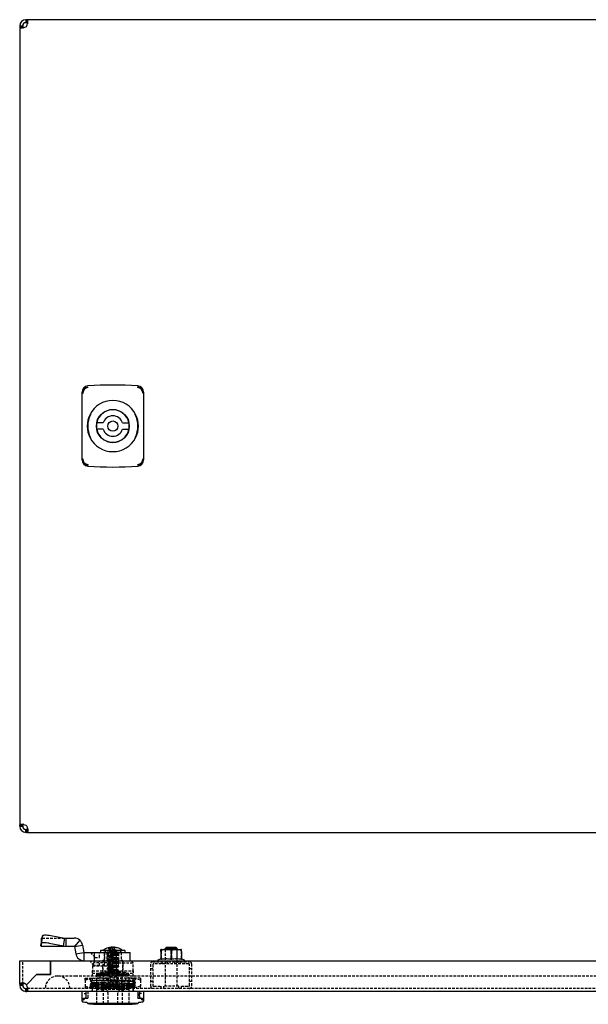
# Model space of a CAD drawing. Extents: x -728 to 344, y -182 to 347.
# Drawn here: x -728 to -450, y -182 to 298 of the extents above; entities that cross this region are included whole.
import ezdxf

# ---------------------------------------------------------------- set-up
doc = ezdxf.new("R2010")
doc.units = 0
doc.linetypes.add('HIDDEN', pattern=[1.905, 1.27, -0.635])
doc.layers.get('0').update_dxf_attribs({"linetype": 'CONTINUOUS'})

msp = doc.modelspace()

# ---------------------------------------------------------------- linework, layer by layer
at = {"color": 7, "linetype": 'CONTINUOUS'}
for p, q in [((-724.54, 298.49), (-724.54, 296.99)), ((-724.27, 298.49), (-724.54, 298.49)), ((-724.27, 298.49), (-724.27, 296.99)), ((-724.04, 298.49), (-724.27, 298.49)), ((-724.27, 296.99), (-724.27, 298.49)), ((-334.04, 298.49), (-724.04, 298.49)), ((-724.04, 296.99), (-724.04, 298.49)), ((-727.54, 295.49), (-726.04, 295.49)), ((-727.54, 295.49), (-727.54, 294.99)), ((-727.54, 294.99), (-727.54, -95.01)), ((-727.54, 294.99), (-726.04, 294.99)), ((-726.04, 295.49), (-726.04, 294.99)), ((-724.27, 296.99), (-724.54, 296.99)), ((-724.04, 296.99), (-724.27, 296.99)), ((-697.04, 84.07), (-697.04, 115.91)), ((-667.04, 115.91), (-667.04, 84.07)), ((-686.81, 101.49), (-689.89, 101.49)), ((-677.27, 101.49), (-674.18, 101.49)), ((-686.81, 98.49), (-689.89, 98.49)), ((-677.27, 98.49), (-674.18, 98.49)), ((-727.54, -95.01), (-726.04, -95.01)), ((-727.54, -95.51), (-727.54, -95.01)), ((-727.54, -95.51), (-726.04, -95.51)), ((-726.04, -95.51), (-726.04, -95.01)), ((-724.27, -97.01), (-724.54, -97.01)), ((-724.54, -98.51), (-724.54, -97.01)), ((-724.27, -98.51), (-724.54, -98.51)), ((-724.27, -97.01), (-724.27, -98.51)), ((-724.04, -97.01), (-724.27, -97.01)), ((-724.27, -98.51), (-724.27, -97.01)), ((-724.04, -98.51), (-724.27, -98.51)), ((-724.04, -97.01), (-724.04, -98.51)), ((-724.04, -98.51), (-334.04, -98.51)), ((-716.39, -149.02), (-717.11, -152.84)), ((-712.37, -148.85), (-705.45, -150.12)), ((-717.22, -153.95), (-717.11, -152.86)), ((-716.86, -151.5), (-716.86, -150.12)), ((-716.86, -150.12), (-716.6, -150.12)), ((-713.1, -152.67), (-706.17, -153.95)), ((-706.17, -153.95), (-705.45, -150.12)), ((-705.45, -150.12), (-704.86, -150.12)), ((-704.86, -154.12), (-704.86, -150.12)), ((-704.86, -150.12), (-700.85, -150.12)), ((-698.17, -151.12), (-700.79, -154.15)), ((-700.75, -154.21), (-696.81, -153.51)), ((-696.81, -153.51), (-696.18, -157.09)), ((-716.86, -154.12), (-704.86, -154.12)), ((-704.86, -154.12), (-700.85, -154.12)), ((-700.75, -154.21), (-700.12, -157.78)), ((-700.12, -157.78), (-696.18, -157.09)), ((-696.09, -161.17), (-696.09, -157.17)), ((-696.09, -157.17), (-691.09, -157.17)), ((-691.09, -157.17), (-691.09, -161.17)), ((-691.09, -157.17), (-683.61, -157.17)), ((-688.04, -156.37), (-688.04, -156.97)), ((-680.11, -156.17), (-687.84, -156.17)), ((-684.1, -154.86), (-684.36, -154.93)), ((-683.53, -154.75), (-684.23, -154.89)), ((-683.53, -154.72), (-683.63, -154.73)), ((-683.61, -157.17), (-673.59, -157.17)), ((-681.8, -154.62), (-682.04, -154.72)), ((-681.34, -154.64), (-681.54, -154.62)), ((-681.34, -154.61), (-681.34, -154.92)), ((-679.84, -154.89), (-680.52, -154.75)), ((-676.24, -156.17), (-680.11, -156.17)), ((-676.04, -156.97), (-676.04, -156.37)), ((-673.59, -161.17), (-673.59, -157.17)), ((-658.6, -156.67), (-658.6, -160.33)), ((-658.56, -156.67), (-658.56, -160.54)), ((-658.51, -156.67), (-658.51, -160.54)), ((-658.31, -155.67), (-648.76, -155.67)), ((-656.04, -154.67), (-656.54, -155.17)), ((-656.54, -155.17), (-656.54, -155.67)), ((-656.5, -155.17), (-656.54, -155.17)), ((-650.54, -155.17), (-656.5, -155.17)), ((-656, -154.67), (-656.04, -154.67)), ((-651.04, -154.67), (-656, -154.67)), ((-653.48, -156.67), (-653.48, -160.54)), ((-650.54, -155.17), (-651.04, -154.67)), ((-650.54, -155.67), (-650.54, -155.17)), ((-648.51, -156.67), (-648.51, -160.54)), ((-648.48, -156.67), (-648.48, -160.33)), ((-727.54, -172.67), (-727.54, -161.17)), ((-727.54, -161.17), (-724.54, -161.17)), ((-724.54, -161.17), (-712.54, -161.17)), ((-712.54, -167.92), (-712.54, -161.17)), ((-712.54, -161.17), (-345.54, -161.17)), ((-712.54, -161.17), (-712.54, -167.92)), ((-724.27, -172.9), (-719.29, -167.92)), ((-719.29, -167.92), (-724.27, -172.9)), ((-719.29, -167.92), (-712.54, -167.92)), ((-712.54, -167.92), (-719.29, -167.92)), ((-727.54, -172.67), (-726.04, -172.67)), ((-727.54, -172.67), (-727.54, -173.17)), ((-726.04, -172.67), (-726.04, -173.17)), ((-727.54, -173.17), (-726.04, -173.17)), ((-724.54, -176.17), (-724.54, -174.67)), ((-724.54, -174.67), (-724.04, -174.67)), ((-724.54, -176.17), (-724.04, -176.17)), ((-724.04, -174.67), (-724.04, -176.17)), ((-334.04, -176.17), (-724.04, -176.17)), ((-697.04, -179.52), (-696.95, -179.42)), ((-697.04, -180.96), (-697.04, -179.52)), ((-692.93, -182.04), (-694.28, -182.04)), ((-690.59, -182.46), (-673.49, -182.46)), ((-669.79, -182.04), (-671.14, -182.04)), ((-667.12, -179.42), (-667.04, -179.52)), ((-667.04, -179.52), (-667.04, -180.96))]:
    msp.add_line(p, q, dxfattribs=at)
at = {"color": 7, "linetype": 'HIDDEN'}
for p, q in [((-716.49, -150.12), (-716.39, -149.04)), ((-716.39, -149.04), (-716.39, -149.02)), ((-717.22, -153.95), (-716.49, -150.12)), ((-716.86, -154.12), (-716.86, -151.5)), ((-716.86, -152.13), (-716.84, -151.97)), ((-716.6, -150.12), (-716.49, -150.12)), ((-716.49, -150.12), (-705.45, -150.12)), ((-692.99, -157.17), (-690.79, -159.57)), ((-688.59, -159.57), (-688.59, -157.17)), ((-686.14, -157.17), (-686.14, -161.17)), ((-686.04, -160.87), (-686.04, -157.17)), ((-685.34, -157.17), (-684.54, -157.97)), ((-684.95, -157.17), (-684.95, -160.87)), ((-682.04, -157.97), (-684.54, -157.97)), ((-684.54, -157.97), (-684.54, -172.17)), ((-684.36, -154.93), (-683.33, -156.76)), ((-684.03, -154.93), (-683, -156.76)), ((-680.29, -156.31), (-683.79, -156.31)), ((-683.79, -156.31), (-683.79, -169.17)), ((-683.33, -156.76), (-683, -156.76)), ((-683.33, -156.76), (-682.67, -157)), ((-683.27, -154.93), (-682.9, -156.76)), ((-683, -156.76), (-682.34, -157)), ((-682.9, -156.76), (-682.67, -157)), ((-682.9, -156.76), (-682.11, -156.76)), ((-682.89, -156.88), (-682.78, -156.88)), ((-682.89, -156.88), (-682.78, -156.88)), ((-682.73, -154.61), (-682.74, -154.62)), ((-682.73, -156.88), (-682.73, -154.61)), ((-682.72, -156.88), (-682.67, -156.88)), ((-682.72, -157.17), (-682.72, -157.67)), ((-682.67, -157), (-682.67, -156.88)), ((-682.34, -157), (-682.67, -157)), ((-682.04, -157.16), (-682.67, -157)), ((-682.67, -157), (-682.51, -157.16)), ((-682.67, -157), (-682.2, -157.16)), ((-682.53, -156.88), (-682.28, -156.88)), ((-682.51, -157.16), (-682.34, -157)), ((-682.51, -157.16), (-682.04, -157.16)), ((-682.34, -157), (-682.11, -156.76)), ((-682.34, -157), (-682.34, -156.88)), ((-682.04, -157.16), (-682.34, -157)), ((-682.34, -157), (-681.87, -157.16)), ((-681.4, -157), (-682.34, -157)), ((-682.32, -154.93), (-681.96, -156.76)), ((-682.16, -156.88), (-682.28, -156.88)), ((-682.2, -157.16), (-681.73, -157)), ((-682.11, -156.76), (-681.75, -154.93)), ((-682.11, -156.76), (-681.17, -156.76)), ((-682.04, -157.16), (-681.4, -157)), ((-682.04, -157.16), (-681.73, -157)), ((-682.04, -157.16), (-681.87, -157.16)), ((-679.54, -157.97), (-682.04, -157.97)), ((-681.96, -156.76), (-681.73, -157)), ((-681.91, -156.88), (-681.6, -156.88)), ((-681.91, -156.88), (-681.6, -156.88)), ((-681.87, -157.16), (-681.4, -157)), ((-681.87, -157.16), (-681.56, -157.16)), ((-681.73, -157), (-681.07, -156.76)), ((-681.73, -157), (-681.73, -156.88)), ((-681.73, -157), (-681.56, -157.16)), ((-681.56, -157.16), (-681.4, -157)), ((-681.4, -157), (-681.17, -156.76)), ((-681.4, -157), (-680.74, -156.76)), ((-681.4, -157), (-681.4, -156.88)), ((-681.4, -156.88), (-681.33, -156.88)), ((-681.34, -154.92), (-681.34, -156.88)), ((-681.33, -156.88), (-681.21, -156.88)), ((-681.18, -156.88), (-681.21, -156.88)), ((-681.17, -156.76), (-680.8, -154.93)), ((-681.07, -156.76), (-680.04, -154.93)), ((-681.07, -156.76), (-680.74, -156.76)), ((-680.74, -156.76), (-679.71, -154.93)), ((-679.71, -154.93), (-680.52, -154.72)), ((-680.29, -169.17), (-680.29, -156.31)), ((-679.97, -158.28), (-679.97, -157.78)), ((-679.54, -157.97), (-678.74, -157.17)), ((-679.54, -172.17), (-679.54, -157.97)), ((-679.12, -160.87), (-679.12, -157.17)), ((-678.04, -157.17), (-678.04, -161.17)), ((-658.47, -156.67), (-658.47, -160.54)), ((-656.54, -155.67), (-656.54, -173.67)), ((-656.54, -155.67), (-656.54, -161.67)), ((-653.66, -156.67), (-653.66, -160.54)), ((-653.59, -156.67), (-653.59, -160.54)), ((-653.41, -156.67), (-653.41, -160.54)), ((-650.54, -173.67), (-650.54, -155.67)), ((-650.54, -161.67), (-650.54, -155.67)), ((-648.6, -156.67), (-648.6, -160.54)), ((-648.57, -156.67), (-648.57, -160.54)), ((-726.04, -172.67), (-726.04, -161.17)), ((-691.39, -163.57), (-692.99, -161.17)), ((-679.24, -162.17), (-691.53, -162.17)), ((-691.53, -163.67), (-691.53, -162.17)), ((-690.79, -159.57), (-688.59, -159.57)), ((-688.59, -163.57), (-688.59, -161.17)), ((-686.99, -160.87), (-686.04, -160.87)), ((-686.99, -160.87), (-686.99, -168.47)), ((-686.18, -163.67), (-686.18, -161.17)), ((-684.95, -160.87), (-679.12, -160.87)), ((-684.1, -158.78), (-684.1, -159.28)), ((-684.1, -160.78), (-684.1, -161.28)), ((-684.1, -162.78), (-684.1, -163.28)), ((-681.35, -162.17), (-681.35, -162.67)), ((-679.97, -160.28), (-679.97, -159.78)), ((-679.97, -162.28), (-679.97, -161.78)), ((-679.24, -161.17), (-679.24, -162.17)), ((-679.24, -162.17), (-672.14, -162.17)), ((-679.24, -163.67), (-679.24, -162.17)), ((-678.04, -160.87), (-677.09, -160.87)), ((-677.09, -168.47), (-677.09, -160.87)), ((-677.04, -167.77), (-677.04, -161.17)), ((-672.14, -162.17), (-673.14, -161.17)), ((-672.14, -166.17), (-672.14, -162.17)), ((-663.54, -173.67), (-663.54, -162.67)), ((-662.54, -161.67), (-644.54, -161.67)), ((-662.54, -163.17), (-662.54, -173.17)), ((-645.04, -162.67), (-662.04, -162.67)), ((-658.6, -160.33), (-658.6, -160.54)), ((-657.94, -162.67), (-657.94, -161.67)), ((-655.54, -161.67), (-655.54, -162.67)), ((-651.54, -162.67), (-651.54, -161.67)), ((-649.14, -162.67), (-649.14, -161.67)), ((-648.48, -160.33), (-648.48, -160.54)), ((-644.54, -173.17), (-644.54, -163.17)), ((-643.54, -162.67), (-643.54, -173.67)), ((-692.04, -167.17), (-692.04, -166.17)), ((-692.04, -166.17), (-682.04, -166.17)), ((-692.04, -174.67), (-692.04, -167.17)), ((-692.04, -167.17), (-686.62, -167.17)), ((-691.94, -163.67), (-679.24, -163.67)), ((-691.94, -163.67), (-691.94, -166.17)), ((-688.59, -163.57), (-691.39, -163.57)), ((-690.09, -167.77), (-673.99, -167.77)), ((-690.09, -167.77), (-690.09, -181.96)), ((-689.64, -167.88), (-689.64, -168.48)), ((-689.14, -168.07), (-686.79, -168.07)), ((-687.14, -167.98), (-687.14, -168.58)), ((-687.04, -163.67), (-687.04, -167.77)), ((-686.62, -174.97), (-686.62, -167.17)), ((-684.1, -164.78), (-684.1, -165.28)), ((-684.1, -166.78), (-684.1, -167.28)), ((-682.72, -167.17), (-682.72, -167.67)), ((-682.04, -166.17), (-672.04, -166.17)), ((-679.97, -164.28), (-679.97, -163.78)), ((-679.97, -166.28), (-679.97, -165.78)), ((-677.45, -174.97), (-677.45, -167.17)), ((-677.45, -167.17), (-672.04, -167.17)), ((-677.28, -168.07), (-674.94, -168.07)), ((-676.94, -168.58), (-676.94, -167.98)), ((-674.44, -168.48), (-674.44, -167.88)), ((-673.99, -181.96), (-673.99, -167.77)), ((-672.04, -166.17), (-672.04, -167.17)), ((-672.04, -174.67), (-672.04, -167.17)), ((-662.54, -165.17), (-663.54, -165.17)), ((-643.54, -165.17), (-644.54, -165.17)), ((-725.6, -172.17), (-726.66, -172.17)), ((-700.04, -168.67), (-709.04, -168.67)), ((-360.04, -168.67), (-700.04, -168.67)), ((-695.54, -170.67), (-695.54, -169.67)), ((-695.54, -169.67), (-688.79, -169.67)), ((-695.54, -170.67), (-695.54, -173.67)), ((-693.04, -169.67), (-693.04, -170.67)), ((-693.04, -170.67), (-682.04, -170.67)), ((-692.99, -172.57), (-671.14, -173.31)), ((-692.22, -171.54), (-692.22, -172.05)), ((-692.22, -173.04), (-692.22, -173.55)), ((-692.1, -171.58), (-672.26, -172.23)), ((-674.04, -170.77), (-690.04, -170.77)), ((-690.04, -170.77), (-690.04, -175.17)), ((-675.29, -169.67), (-688.79, -169.67)), ((-688.44, -168.47), (-675.64, -168.47)), ((-688.44, -168.47), (-688.44, -170.77)), ((-680.29, -169.17), (-683.79, -169.17)), ((-682.04, -170.67), (-682.04, -173.67)), ((-682.04, -170.67), (-671.04, -170.67)), ((-675.64, -170.77), (-675.64, -168.47)), ((-668.54, -169.67), (-675.29, -169.67)), ((-674.04, -175.17), (-674.04, -170.77)), ((-671.86, -170.8), (-671.65, -170.68)), ((-671.85, -171.3), (-671.85, -170.79)), ((-671.85, -172.8), (-671.85, -172.29)), ((-671.04, -170.67), (-671.04, -169.67)), ((-668.54, -169.67), (-668.54, -170.67)), ((-668.54, -170.67), (-668.54, -173.67)), ((-663.54, -171.17), (-662.54, -171.17)), ((-644.54, -171.17), (-643.54, -171.17)), ((-334.04, -174.67), (-724.04, -174.67)), ((-723.54, -175.29), (-723.54, -174.23)), ((-696.04, -177.2), (-695.04, -177.2)), ((-695.54, -173.67), (-695.54, -174.67)), ((-695.04, -177.35), (-695.05, -177.19)), ((-695.04, -177.2), (-695.04, -176.17)), ((-695.04, -178.35), (-695.04, -177.2)), ((-692.91, -174.04), (-692.77, -174.1)), ((-692.22, -174.54), (-692.22, -174.67)), ((-692.14, -176.17), (-692.04, -174.97)), ((-692.04, -176.17), (-692.04, -174.67)), ((-689.89, -175.17), (-690.04, -175.17)), ((-689.89, -182.17), (-689.89, -175.17)), ((-686.81, -175.17), (-689.89, -175.17)), ((-687.19, -176.17), (-687.19, -174.67)), ((-677.27, -175.17), (-686.81, -175.17)), ((-686.81, -175.17), (-686.81, -182.17)), ((-686.62, -176.17), (-686.62, -174.97)), ((-677.45, -174.97), (-686.62, -174.97)), ((-684.54, -176.67), (-684.54, -182.17)), ((-679.54, -182.17), (-679.54, -176.67)), ((-677.45, -176.17), (-677.45, -174.97)), ((-677.27, -182.17), (-677.27, -175.17)), ((-674.18, -175.17), (-677.27, -175.17)), ((-676.88, -176.17), (-676.88, -174.67)), ((-674.18, -175.17), (-674.18, -182.17)), ((-674.04, -175.17), (-674.18, -175.17)), ((-672.04, -176.17), (-672.04, -174.67)), ((-672.04, -174.97), (-671.94, -176.17)), ((-671.85, -174.3), (-671.85, -173.8)), ((-669.04, -176.17), (-669.04, -177.2)), ((-668.04, -177.2), (-669.04, -177.2)), ((-669.04, -177.2), (-668.98, -177.68)), ((-669.04, -178.35), (-669.04, -177.2)), ((-668.54, -174.67), (-668.54, -173.67)), ((-662.04, -173.67), (-658.54, -173.67)), ((-658.54, -173.67), (-658.54, -174.67)), ((-657.24, -173.67), (-657.29, -173.67)), ((-657.29, -173.67), (-657.29, -174.67)), ((-649.79, -173.67), (-657.24, -173.67)), ((-649.79, -174.67), (-649.79, -173.67)), ((-648.54, -174.67), (-648.54, -173.67)), ((-648.54, -173.67), (-645.04, -173.67)), ((-697.04, -179.2), (-697.04, -178.21)), ((-697.04, -179.52), (-697.04, -179.2)), ((-674.18, -182.17), (-689.89, -182.17)), ((-667.04, -179.52), (-667.12, -179.42)), ((-667.04, -178.21), (-667.04, -179.2)), ((-667.04, -179.52), (-667.04, -179.2))]:
    msp.add_line(p, q, dxfattribs=at)
at = {"color": 7, "linetype": 'CONTINUOUS'}
for points in [[(-724.04, 295.49), (-723.82, 296.02), (-723.66, 296.58), (-723.57, 297.12), (-723.54, 297.61), (-723.57, 298), (-723.66, 298.28), (-723.82, 298.44), (-724.04, 298.49)], [(-727.54, 294.99), (-727.49, 294.77), (-727.33, 294.62), (-727.05, 294.52), (-726.66, 294.49), (-726.17, 294.52), (-725.63, 294.62), (-725.07, 294.77), (-724.54, 294.99)], [(-697.04, 115.91), (-697.04, 116.32), (-697.04, 116.56)], [(-669.83, 119.57), (-669.84, 119.31), (-669.84, 119.04)], [(-667.04, 116.56), (-667.04, 116.24), (-667.04, 115.91)], [(-697.04, 83.42), (-697.04, 83.73), (-697.04, 84.07)], [(-667.04, 84.07), (-667.04, 83.66), (-667.04, 83.42)], [(-694.24, 80.4), (-694.24, 80.67), (-694.23, 80.94)], [(-727.54, -95.01), (-727.49, -94.8), (-727.33, -94.64), (-727.05, -94.54), (-726.66, -94.51), (-726.17, -94.54), (-725.63, -94.64), (-725.07, -94.8), (-724.54, -95.01)], [(-724.04, -95.51), (-723.82, -96.04), (-723.66, -96.6), (-723.57, -97.15), (-723.54, -97.63), (-723.57, -98.03), (-723.66, -98.31), (-723.82, -98.47), (-724.04, -98.51)], [(-716.39, -149.02), (-716.3, -148.87), (-716.06, -148.74), (-715.68, -148.65), (-715.18, -148.6), (-714.57, -148.6), (-713.88, -148.64), (-713.14, -148.72), (-712.37, -148.85)], [(-713.1, -152.67), (-713.87, -152.55), (-714.61, -152.46), (-715.3, -152.42), (-715.9, -152.43), (-716.4, -152.47), (-716.78, -152.57), (-717.02, -152.7), (-717.11, -152.86)], [(-684.36, -154.93), (-684.19, -154.91), (-684.03, -154.93)], [(-682.53, -154.62), (-683.3, -154.73), (-684.03, -154.93)], [(-681.75, -154.93), (-682.08, -154.7), (-682.28, -154.62)], [(-681.27, -154.91), (-681.54, -154.92), (-681.75, -154.93)], [(-681.34, -154.61), (-681.34, -154.61), (-681.33, -154.62)], [(-680.8, -154.93), (-681.13, -154.7), (-681.33, -154.62)], [(-680.8, -154.93), (-681.07, -154.92), (-681.27, -154.91)], [(-680.52, -154.72), (-680.61, -154.7), (-681.21, -154.62)], [(-658.51, -156.67), (-658.51, -156.66), (-658.51, -156.49), (-658.51, -156.31), (-658.51, -156.1), (-658.52, -155.88), (-658.54, -155.7), (-658.54, -155.7)], [(-653.48, -156.67), (-653.5, -156.5), (-653.58, -156.34), (-653.76, -156.14), (-654.14, -155.92), (-655.36, -155.71), (-656.39, -155.7), (-657.1, -155.75), (-657.85, -155.92), (-658.12, -156.06), (-658.35, -156.27), (-658.46, -156.44), (-658.51, -156.64), (-658.51, -156.67)], [(-648.51, -156.67), (-648.53, -156.5), (-648.6, -156.34), (-648.78, -156.14), (-649.16, -155.92), (-650.37, -155.71), (-651.39, -155.7), (-652.09, -155.75), (-652.83, -155.92), (-653.1, -156.06), (-653.33, -156.27), (-653.43, -156.44), (-653.48, -156.64), (-653.48, -156.67)], [(-724.54, -172.67), (-725.07, -172.46), (-725.62, -172.3), (-726.17, -172.2), (-726.66, -172.17), (-727.05, -172.2), (-727.33, -172.3), (-727.49, -172.46), (-727.54, -172.67)], [(-724.04, -176.17), (-723.82, -176.12), (-723.66, -175.97), (-723.57, -175.69), (-723.54, -175.29), (-723.57, -174.8), (-723.66, -174.26), (-723.82, -173.7), (-724.04, -173.17)], [(-697.04, -179.52), (-697.04, -177.65), (-697.04, -176.17)], [(-669.83, -176.17), (-669.84, -177.93), (-669.84, -179.31)], [(-667.04, -176.17), (-667.04, -178.05), (-667.04, -179.52)], [(-696.77, -179.81), (-696.73, -179.72), (-696.58, -179.63), (-696.22, -179.54), (-695.72, -179.49), (-695.04, -179.48), (-694.25, -179.53)], [(-671.14, -182.04), (-672.34, -182.04), (-673.86, -182.04), (-675.65, -182.04), (-677.66, -182.04), (-679.81, -182.04), (-682.04, -182.04), (-684.26, -182.04), (-686.41, -182.04), (-688.42, -182.04), (-690.21, -182.04), (-691.73, -182.04), (-692.93, -182.04)], [(-669.83, -179.53), (-668.83, -179.48), (-668.05, -179.51), (-667.59, -179.59), (-667.35, -179.71), (-667.3, -179.81)]]:
    msp.add_lwpolyline(points, dxfattribs=at)
at = {"color": 7, "linetype": 'HIDDEN'}
for points in [[(-683.75, -156.31), (-685.49, -156.73), (-686.58, -157.19)], [(-683.83, -158.61), (-684.32, -158.76), (-684.83, -158.91)], [(-682.72, -157.67), (-682.03, -157.78), (-681.34, -157.89), (-680.73, -158), (-680.27, -158.1), (-680.01, -158.21), (-679.99, -158.32), (-680.2, -158.43), (-680.62, -158.54), (-681.21, -158.65), (-681.9, -158.76), (-682.59, -158.86), (-683.23, -158.97), (-683.72, -159.08), (-684.03, -159.19), (-684.1, -159.3), (-683.93, -159.41), (-683.55, -159.52), (-682.99, -159.63), (-682.32, -159.73), (-681.62, -159.84), (-680.96, -159.95), (-680.43, -160.06), (-680.09, -160.17), (-679.97, -160.28), (-679.97, -160.28)], [(-682.72, -157.17), (-682.03, -157.28), (-681.34, -157.39), (-680.73, -157.5), (-680.27, -157.6), (-680.01, -157.71), (-679.99, -157.82), (-680.2, -157.93), (-680.62, -158.04), (-681.21, -158.15), (-681.9, -158.26), (-682.59, -158.36), (-683.23, -158.47), (-683.72, -158.58), (-683.82, -158.62)], [(-682.74, -154.62), (-683, -154.73), (-683.27, -154.93)], [(-683.27, -154.93), (-683.01, -154.92), (-682.8, -154.91)], [(-683.03, -157.42), (-682.95, -157.35), (-682.87, -157.29), (-682.72, -157.17)], [(-682.72, -157.67), (-682.8, -157.6), (-682.88, -157.54), (-683.03, -157.42)], [(-682.8, -154.91), (-682.53, -154.92), (-682.32, -154.93)], [(-682.04, -154.72), (-682.06, -154.73), (-682.32, -154.93)], [(-680.25, -158.44), (-679.75, -158.29), (-679.24, -158.15)], [(-679.24, -157.91), (-679.75, -157.76), (-680.24, -157.61)], [(-679.71, -154.93), (-679.89, -154.91), (-680.04, -154.93)], [(-658.47, -156.67), (-658.47, -156.66), (-658.47, -156.49), (-658.48, -156.31), (-658.48, -156.1), (-658.49, -155.88), (-658.53, -155.7), (-658.54, -155.71)], [(-653.41, -156.67), (-653.44, -156.5), (-653.51, -156.34), (-653.69, -156.14), (-654.08, -155.92), (-655.31, -155.71), (-656.35, -155.7), (-657.06, -155.75), (-657.82, -155.92), (-658.09, -156.06), (-658.32, -156.27), (-658.43, -156.44), (-658.47, -156.64), (-658.47, -156.67)], [(-648.48, -156.67), (-648.5, -156.5), (-648.57, -156.34), (-648.75, -156.14), (-649.13, -155.92), (-650.33, -155.71), (-651.34, -155.7), (-652.03, -155.75), (-652.77, -155.92), (-653.04, -156.06), (-653.26, -156.27), (-653.37, -156.44), (-653.41, -156.64), (-653.41, -156.67)], [(-648.57, -156.67), (-648.57, -156.66), (-648.56, -156.49), (-648.56, -156.31), (-648.56, -156.1), (-648.56, -155.88), (-648.54, -155.7), (-648.54, -155.7)], [(-690.48, -161.17), (-691.06, -161.72), (-691.53, -162.17)], [(-679.28, -160.15), (-679.61, -160.23), (-680.34, -160.34), (-681.26, -160.44), (-682.26, -160.55), (-683.25, -160.66), (-684.09, -160.77), (-684.7, -160.88), (-685.01, -160.98), (-684.97, -161.09), (-684.61, -161.2), (-683.94, -161.31), (-683.07, -161.42), (-682.08, -161.52), (-681.07, -161.63), (-680.18, -161.74), (-679.5, -161.85), (-679.11, -161.96), (-679.06, -162.06), (-679.06, -162.06)], [(-684.97, -162.96), (-685.01, -163.07), (-684.79, -163.15)], [(-684.83, -159.15), (-684.32, -159.3), (-683.83, -159.44)], [(-683.83, -160.61), (-684.32, -160.76), (-684.83, -160.91)], [(-684.83, -161.15), (-684.32, -161.3), (-683.82, -161.44)], [(-683.83, -162.61), (-684.32, -162.76), (-684.83, -162.91)], [(-684.83, -163.14), (-684.32, -163.29), (-683.83, -163.44)], [(-684.08, -158.78), (-684.1, -158.8), (-683.93, -158.91), (-683.55, -159.02), (-682.99, -159.13), (-682.32, -159.23), (-681.62, -159.34), (-680.96, -159.45), (-680.43, -159.56), (-680.09, -159.67), (-679.97, -159.78), (-680.09, -159.89), (-680.43, -159.99), (-680.96, -160.1), (-681.61, -160.21), (-682.31, -160.32), (-682.98, -160.43), (-683.54, -160.54), (-683.93, -160.65), (-684.1, -160.76), (-684.03, -160.86), (-683.73, -160.97), (-683.23, -161.08), (-682.6, -161.19), (-681.9, -161.3), (-681.22, -161.41), (-680.63, -161.52), (-680.2, -161.62), (-679.99, -161.73), (-680.01, -161.84), (-680.27, -161.95), (-680.73, -162.06), (-681.35, -162.17), (-681.35, -162.17)], [(-680.26, -160.44), (-680.43, -160.49), (-680.96, -160.6), (-681.61, -160.71), (-682.31, -160.82), (-682.98, -160.93), (-683.54, -161.04), (-683.93, -161.15), (-684.1, -161.26), (-684.03, -161.36), (-683.73, -161.47), (-683.23, -161.58), (-682.6, -161.69), (-681.9, -161.8), (-681.22, -161.91), (-680.63, -162.02), (-680.2, -162.12), (-679.99, -162.23), (-680, -162.28)], [(-681.35, -162.67), (-682.04, -162.78), (-682.73, -162.89), (-683.34, -163), (-683.8, -163.1), (-684.06, -163.21), (-684.08, -163.32), (-683.87, -163.43), (-683.45, -163.54), (-682.86, -163.65), (-682.17, -163.76), (-681.48, -163.86), (-680.84, -163.97), (-680.35, -164.08), (-680.05, -164.19), (-679.97, -164.3), (-680.14, -164.41), (-680.52, -164.52), (-681.08, -164.63), (-681.75, -164.73), (-682.45, -164.84), (-683.11, -164.95), (-683.64, -165.06), (-683.98, -165.17), (-684.1, -165.28), (-683.98, -165.39), (-683.64, -165.49), (-683.11, -165.6), (-682.46, -165.71), (-681.76, -165.82), (-681.09, -165.93), (-680.53, -166.04), (-680.14, -166.15), (-679.97, -166.26), (-679.99, -166.28)], [(-684.07, -162.78), (-684.08, -162.82), (-683.87, -162.93), (-683.45, -163.04), (-682.86, -163.15), (-682.17, -163.26), (-681.48, -163.36), (-680.84, -163.47), (-680.35, -163.58), (-680.25, -163.62)], [(-680.26, -162.45), (-679.76, -162.3), (-679.25, -162.15)], [(-679.24, -159.91), (-679.75, -159.76), (-680.25, -159.61)], [(-680.24, -160.44), (-679.75, -160.29), (-679.24, -160.15)], [(-679.24, -161.91), (-679.75, -161.76), (-680.24, -161.61)], [(-658.6, -160.54), (-658.58, -160.44), (-658.57, -160.37), (-658.55, -160.33), (-658.53, -160.32), (-658.52, -160.33), (-658.5, -160.37), (-658.49, -160.44), (-658.47, -160.54)], [(-648.48, -160.54), (-648.49, -160.44), (-648.51, -160.37), (-648.52, -160.33), (-648.54, -160.32), (-648.55, -160.33), (-648.57, -160.37), (-648.58, -160.44), (-648.6, -160.54)], [(-648.51, -160.54), (-648.51, -160.44), (-648.52, -160.37), (-648.53, -160.33), (-648.54, -160.32), (-648.54, -160.33), (-648.55, -160.37), (-648.56, -160.44), (-648.57, -160.54)], [(-679.52, -166.47), (-681.91, -166.64), (-684.28, -167.05), (-686.52, -167.57), (-688.34, -167.97), (-689.38, -168.06), (-689.62, -167.85), (-689.12, -167.41), (-687.83, -166.89), (-685.81, -166.53), (-684.55, -166.47), (-682.16, -166.64), (-679.79, -167.05), (-679.47, -167.13)], [(-689.05, -168.03), (-689.38, -168.19), (-689.61, -168.58), (-688.98, -168.66), (-687.68, -168.45), (-685.82, -168.03), (-683.45, -167.52), (-680.83, -167.17), (-679.52, -167.12)], [(-686.79, -168.05), (-686.99, -168.06), (-687.12, -167.95), (-686.7, -167.75), (-685.76, -167.52), (-684.38, -167.38), (-683.72, -167.37)], [(-683.72, -167.99), (-685.2, -168.06), (-686.32, -168.25), (-686.99, -168.47), (-687.11, -168.63)], [(-686.79, -168.65), (-686.66, -168.66), (-685.72, -168.56), (-684.39, -168.35), (-682.76, -168.14), (-681.03, -168), (-680.35, -167.99), (-678.88, -168.06), (-677.75, -168.25), (-677.08, -168.47), (-676.96, -168.63), (-677.28, -168.65)], [(-686.62, -167.17), (-683.61, -166.29), (-682.04, -166.17)], [(-685.03, -165.01), (-684.91, -165.12), (-684.79, -165.15)], [(-684.96, -166.96), (-685.02, -167.06), (-684.79, -167.15)], [(-683.82, -164.61), (-684.32, -164.76), (-684.83, -164.91)], [(-684.83, -165.15), (-684.32, -165.29), (-683.83, -165.44)], [(-683.83, -166.61), (-684.32, -166.76), (-684.83, -166.91)], [(-684.83, -167.15), (-684.32, -167.3), (-683.82, -167.44)], [(-679.28, -163.91), (-679.17, -163.93), (-679.04, -164.04), (-679.25, -164.15), (-679.77, -164.26), (-680.56, -164.36), (-681.51, -164.47), (-682.52, -164.58), (-683.48, -164.69), (-684.28, -164.8), (-684.81, -164.9), (-684.82, -164.91)], [(-679.29, -166.15), (-679.46, -166.2), (-680.13, -166.31), (-681, -166.42), (-682, -166.52), (-683, -166.63), (-683.89, -166.74), (-684.57, -166.85), (-684.78, -166.91)], [(-679.52, -167.12), (-677.38, -167.28), (-675.74, -167.69), (-674.7, -168.19), (-674.46, -168.58), (-675.09, -168.66), (-676.39, -168.45), (-678.25, -168.03), (-680.62, -167.52), (-683.24, -167.17), (-684.55, -167.12), (-684.6, -167.13)], [(-679.99, -163.78), (-679.97, -163.8), (-680.14, -163.91), (-680.52, -164.02), (-681.08, -164.13), (-681.75, -164.23), (-682.45, -164.34), (-683.11, -164.45), (-683.64, -164.56), (-683.98, -164.67), (-684.1, -164.78), (-683.98, -164.89), (-683.64, -164.99), (-683.11, -165.1), (-682.46, -165.21), (-681.76, -165.32), (-681.09, -165.43), (-680.53, -165.54), (-680.14, -165.65), (-679.97, -165.76), (-680.05, -165.86), (-680.34, -165.97), (-680.84, -166.08), (-681.48, -166.19), (-682.17, -166.3), (-682.85, -166.41), (-683.44, -166.52), (-683.85, -166.62)], [(-684.07, -167.28), (-684.06, -167.34), (-683.82, -167.44)], [(-683.03, -167.42), (-682.95, -167.35), (-682.87, -167.29), (-682.72, -167.17)], [(-682.72, -167.67), (-682.8, -167.6), (-682.88, -167.54), (-683.03, -167.42)], [(-682.04, -166.17), (-679.21, -166.56), (-677.45, -167.17)], [(-680.25, -164.44), (-679.75, -164.3), (-679.24, -164.15)], [(-680.25, -166.44), (-679.75, -166.29), (-679.24, -166.15)], [(-679.25, -163.91), (-679.75, -163.76), (-680.24, -163.61)], [(-679.24, -165.91), (-679.75, -165.76), (-680.24, -165.61)], [(-675.02, -168.03), (-674.69, -168.06), (-674.45, -167.85), (-674.95, -167.41), (-676.24, -166.89), (-678.26, -166.53), (-679.52, -166.47)], [(-679.28, -165.91), (-679.06, -165.98), (-679.1, -166.09)], [(-677.28, -168.05), (-677.08, -168.06), (-676.99, -167.98)], [(-724.54, -172.67), (-724.54, -172.67)], [(-724.54, -172.67), (-724.54, -172.67)], [(-693.04, -172.55), (-692.63, -172.8), (-692.21, -173.06)], [(-692.4, -170.65), (-692.62, -170.79), (-693.03, -171.04)], [(-682.04, -170.67), (-684.05, -170.71), (-687.51, -170.8), (-690.36, -170.87), (-692.27, -170.96), (-693.03, -171.04), (-692.92, -171.05)], [(-693.03, -171.05), (-692.62, -171.3), (-692.21, -171.56)], [(-692.21, -172.04), (-692.62, -172.29), (-693.03, -172.54)], [(-671.2, -171.8), (-671.61, -173.37), (-673.35, -173.45), (-676.08, -173.53), (-679.47, -173.61), (-683.16, -173.69), (-686.72, -173.77), (-689.75, -173.86), (-691.91, -173.94), (-692.96, -174.02), (-692.89, -172.54)], [(-692.57, -171.11), (-692.04, -172.65), (-689.97, -172.73), (-686.99, -172.81), (-683.47, -172.89), (-679.77, -172.97), (-676.33, -173.05), (-673.54, -173.13), (-671.71, -173.21), (-671.15, -171.76)], [(-671.87, -170.79), (-671.86, -172.31), (-672.6, -172.39), (-674.41, -172.47), (-677.08, -172.55), (-680.3, -172.63), (-683.73, -172.71), (-686.96, -172.79), (-689.63, -172.87), (-690.86, -172.92), (-691.7, -172.97), (-692.22, -173.05), (-691.6, -173.13), (-689.9, -173.21), (-687.31, -173.29), (-684.13, -173.37), (-680.71, -173.45), (-677.44, -173.53), (-674.69, -173.61), (-673.21, -173.67), (-672.37, -173.72), (-671.85, -173.8), (-672.47, -173.88), (-674.17, -173.96), (-676.76, -174.04), (-679.95, -174.12), (-683.37, -174.2), (-686.63, -174.28), (-689.39, -174.36), (-691.31, -174.44), (-692.18, -174.52), (-692.08, -171.54)], [(-671.87, -171.3), (-671.85, -171.3), (-672.46, -171.38), (-674.16, -171.46), (-676.75, -171.54), (-679.93, -171.62), (-683.35, -171.7), (-686.62, -171.78), (-689.37, -171.86), (-690.86, -171.92), (-691.7, -171.97), (-692.22, -172.05), (-691.6, -172.13), (-689.9, -172.21), (-687.31, -172.29), (-684.13, -172.37), (-680.71, -172.45), (-677.44, -172.53), (-674.69, -172.61), (-673.21, -172.67), (-672.38, -172.72), (-671.93, -172.79)], [(-671.87, -172.8), (-671.85, -172.8), (-672.47, -172.88), (-674.16, -172.96), (-676.75, -173.04), (-679.93, -173.12), (-683.35, -173.2), (-686.62, -173.28), (-689.37, -173.36), (-690.86, -173.42), (-691.7, -173.47), (-692.22, -173.55), (-691.6, -173.63), (-689.9, -173.71), (-687.31, -173.79), (-684.13, -173.87), (-680.71, -173.95), (-677.44, -174.03), (-674.69, -174.11), (-673.21, -174.17), (-672.37, -174.22), (-671.92, -174.29)], [(-690.86, -170.67), (-689.67, -170.72), (-687, -170.8), (-683.78, -170.88), (-680.36, -170.96), (-677.12, -171.04), (-674.44, -171.12), (-673.21, -171.17), (-672.38, -171.22), (-671.93, -171.29)], [(-682.04, -170.67), (-685.36, -169.94), (-688.79, -169.67)], [(-668.54, -170.67), (-671.86, -169.94), (-675.29, -169.67)], [(-671.04, -171.79), (-671.45, -171.54), (-671.86, -171.28)], [(-671.86, -172.3), (-671.45, -172.05), (-671.03, -171.8)], [(-671.04, -173.29), (-671.45, -173.04), (-671.86, -172.78)], [(-724.04, -173.17), (-724.04, -173.17)], [(-724.04, -173.17), (-724.04, -173.17)], [(-695.05, -177.47), (-695.06, -177.32), (-695.11, -177.19)], [(-694.24, -176.17), (-694.24, -177.93), (-694.23, -179.31)], [(-692.21, -173.53), (-692.62, -173.79), (-693.03, -174.04)], [(-693.03, -174.05), (-692.62, -174.3), (-692.21, -174.56)], [(-690.86, -174.67), (-690.86, -174.67)], [(-682.04, -173.67), (-685.36, -174.4), (-688.79, -174.67)], [(-671.87, -174.3), (-671.85, -174.3), (-672.47, -174.38), (-674.17, -174.46), (-676.76, -174.54), (-679.95, -174.62), (-681.95, -174.67)], [(-668.54, -173.67), (-671.86, -174.4), (-675.29, -174.67)], [(-671.86, -173.81), (-671.45, -173.55), (-671.04, -173.3)], [(-671.31, -174.62), (-671.45, -174.54), (-671.86, -174.29)]]:
    msp.add_lwpolyline(points, dxfattribs=at)
at = {"color": 7, "linetype": 'CONTINUOUS'}
for radius in [8.05, 2.5]:
    msp.add_circle((-682.04, 99.99), radius, dxfattribs=at)
for centre, radius, start, end in [((-724.54, 295.49), 3, 90, 180), ((-724.54, 295.49), 1.5, 90, 180), ((-725.63, 294.9), 0.418, 168.4846, 274.1279), ((-726.04, 296.99), 2.5, 306.8699, 323.1301), ((-723.96, 296.57), 0.422, 356.5887, 100.8026), ((-694.02, 116.57), 3.01, 94.0556, 180.2704), ((-694, 116.01), 3.04, 94.4199, 181.867), ((-696.83, 115.57), 0.395, 81.6351, 121.426), ((-694.01, 116.06), 2.76, 94.811, 181.9378), ((-682.04, -60.01), 180, 86.113, 93.887), ((-670.07, 116.01), 3.04, 358.1329, 85.5782), ((-670.8, 118.88), 0.975, 355.9008, 9.4063), ((-670.05, 116.57), 3.02, 359.8186, 85.8554), ((-670.07, 116.05), 2.77, 358.2666, 84.9847), ((-667.24, 115.57), 0.395, 58.5741, 98.3649), ((-682.04, 99.99), 12.5, 27.1379, 152.8621), ((-682.04, 99.99), 8, 10.8069, 169.1931), ((-682.04, 99.99), 12.49, 152.8464, 207.1537), ((-682.04, 99.99), 12.24, 152.8621, 207.138), ((-682.04, 99.99), 8, 169.1931, 190.8069), ((-682.04, 99.99), 5, 17.4576, 162.5424), ((-682.04, 99.99), 8, 349.1931, 10.8069), ((-682.04, 99.99), 12.24, 332.8621, 27.138), ((-682.03, 99.99), 12.49, 332.8464, 27.1537), ((-682.04, 99.99), 8, 190.8069, 349.1931), ((-682.04, 99.99), 5, 197.4576, 342.5424), ((-682.04, 99.99), 12.5, 207.1379, 332.8621), ((-696.83, 84.4), 0.395, 238.5741, 278.3649), ((-694, 83.97), 3.04, 178.1329, 265.5782), ((-694.02, 83.41), 3.02, 179.8186, 265.8554), ((-694, 83.93), 2.77, 178.2666, 264.9847), ((-670.07, 83.97), 3.04, 274.4199, 1.867), ((-670.06, 83.92), 2.76, 274.811, 1.9378), ((-670.05, 83.41), 3.01, 274.0556, 0.2704), ((-667.24, 84.4), 0.395, 261.6351, 301.426), ((-693.27, 81.1), 0.975, 175.9008, 189.4063), ((-682.04, 259.99), 180, 266.113, 273.887), ((-724.54, -95.51), 3, 180, 270), ((-725.63, -94.93), 0.418, 85.8721, 191.5154), ((-724.54, -95.51), 1.5, 180, 270), ((-726.04, -97.01), 2.5, 36.8699, 53.1301), ((-723.96, -96.6), 0.422, 259.1974, 3.4113), ((-700.85, -154.22), 4.1, 49.2156, 90), ((-700.85, -154.22), 4.1, 10, 49.2156), ((-716.83, -153.62), 0.507, 220.8585, 267.0427), ((-704.85, -149.06), 5.06, 254.8989, 269.9432), ((-700.85, -154.22), 0.1, 49.2156, 90), ((-700.85, -154.22), 0.1, 10, 49.2156), ((-696.09, -157.07), 4.1, 190, 270), ((-696.09, -157.07), 0.1, 190, 270), ((-687.84, -156.37), 0.2, 90, 180), ((-687.84, -156.97), 0.2, 180, 270), ((-682.81, -160.84), 6.12, 103.4668, 130.2004), ((-682.78, -155.02), 0.412, 82.844, 101.2038), ((-682.4, -155.68), 1.07, 83.1887, 96.8113), ((-681.67, -155.68), 1.07, 83.1887, 96.8113), ((-681.32, -155.54), 0.932, 83.0117, 90.9371), ((-681.31, -160.99), 6.27, 50.3222, 76.4142), ((-676.24, -156.37), 0.2, 360, 90), ((-676.24, -156.97), 0.2, 270, 360), ((-653.4, -156.5), 5.2, 171.1981, 181.8663), ((-658.31, -156.67), 1, 90, 103.1711), ((-648.76, -156.67), 1, 76.8348, 90), ((-659.19, -156.5), 10.69, 359.091, 4.2914), ((-659.64, -161.17), 0.5, 108.6199, 180), ((-653.54, -179.28), 19.61, 104.7765, 108.6199), ((-659.08, -160.5), 0.574, 356.4439, 18.8354), ((-655.99, -174.73), 14.41, 79.9532, 100.0468), ((-650.99, -174.4), 14.08, 79.8363, 100.1637), ((-653.54, -179.28), 19.61, 71.3801, 75.2235), ((-647.44, -161.17), 0.5, 0, 71.3801), ((-725.62, -172.59), 0.422, 86.5887, 190.8026), ((-726.04, -174.67), 2.5, 45, 53.1301), ((-726.04, -174.67), 2.5, 36.8699, 45), ((-724.54, -173.17), 3, 180, 270), ((-724.54, -173.17), 1.5, 180, 270), ((-723.95, -174.26), 0.418, 258.4846, 4.1279), ((-696.74, -179.51), 0.297, 180.4005, 263.486), ((-696.74, -180.96), 0.3, 180, 262.9459), ((-682.04, -62.17), 120, 262.9459, 263.8916), ((-694.84, -181.79), 0.3, 359.5409, 84.3767), ((-694.24, -181.74), 0.3, 184.235, 267.3378), ((-682.04, -92.67), 90.2, 262.1998, 264.5304), ((-690.59, -181.96), 0.5, 264.5304, 270), ((-673.49, -181.96), 0.5, 270, 275.4696), ((-682.04, -92.67), 90.2, 275.4696, 277.8002), ((-671.71, -179.51), 1.88, 359.2214, 6.1374), ((-669.83, -181.74), 0.3, 272.6622, 355.765), ((-669.24, -181.79), 0.3, 95.6233, 180.4591), ((-682.04, -62.17), 120, 276.1073, 277.0541), ((-667.33, -179.51), 0.297, 276.5139, 359.5995), ((-667.34, -180.96), 0.3, 277.0541, 360)]:
    msp.add_arc(centre, radius, start, end, dxfattribs=at)
at = {"color": 7, "linetype": 'HIDDEN'}
for centre, radius, start, end in [((-700.57, -23.69), 136.13, 276.6578, 278.9984), ((-685.51, -191.09), 33.76, 79.3848, 85.7897), ((-681.04, -163.76), 7.47, 61.6321, 84.4255), ((-647.88, -156.5), 10.69, 175.7092, 180.9089), ((-653.67, -156.5), 5.2, 358.1336, 8.8032), ((-692.1, -233.37), 74.58, 80.0808, 84.4001), ((-678.56, -196.09), 33.76, 94.2103, 100.6152), ((-703.62, -331.75), 169.63, 81.8673, 83.6008), ((-678.76, -183.82), 21.81, 96.8282, 103.4169), ((-682.01, -156.68), 6.03, 276.2403, 286.8824), ((-681.98, -150.43), 12.02, 274.4737, 282.9769), ((-662.54, -162.67), 1, 90, 180), ((-662.04, -163.17), 0.5, 90, 180), ((-659.64, -161.17), 0.5, 180, 270), ((-656.13, -174.22), 13.9, 79.7702, 100.2298), ((-656.08, -174.4), 14.08, 79.8363, 100.1637), ((-657.84, -160.52), 0.724, 163.7718, 181.4681), ((-655.94, -174.91), 14.59, 80.0136, 99.9864), ((-651.13, -174.91), 14.59, 80.0136, 99.9864), ((-651.08, -174.73), 14.41, 79.9532, 100.0468), ((-650.95, -174.22), 13.9, 79.7702, 100.2298), ((-647.44, -161.17), 0.5, 270, 0), ((-645.04, -163.17), 0.5, 0, 90), ((-644.54, -162.67), 1, 0, 90), ((-681.07, -148), 19.52, 259.1701, 264.2312), ((-689.81, -227.59), 62.59, 80.3971, 85.097), ((-682.86, -165.13), 2.05, 233.76, 273.9828), ((-683.84, -196.45), 29.09, 77.6678, 89.7708), ((-725.63, -173.62), 1.45, 40.8655, 88.6564), ((-709.04, -174.67), 6, 360, 180), ((-688.44, -195.29), 25.62, 90.7751, 106.0789), ((-674.94, -195.29), 25.62, 90.7751, 106.0789), ((-688.44, -149.05), 25.62, 253.9211, 269.2249), ((-686.04, -176.67), 1.5, 0, 90), ((-674.94, -149.05), 25.62, 253.9211, 269.2249), ((-678.04, -176.67), 1.5, 90, 180), ((-662.54, -173.67), 1, 180, 270), ((-662.04, -173.17), 0.5, 180, 270), ((-645.04, -173.17), 0.5, 270, 0), ((-644.54, -173.67), 1, 270, 360), ((-697.04, -178.35), 2, 270, 360), ((-692.36, -179.51), 1.88, 173.8626, 180.7786), ((-690.59, -181.96), 0.5, 270, 0), ((-673.49, -181.96), 0.5, 180, 270), ((-667.04, -178.35), 2, 180, 270)]:
    msp.add_arc(centre, radius, start, end, dxfattribs=at)

doc.saveas('drawing.dxf')
